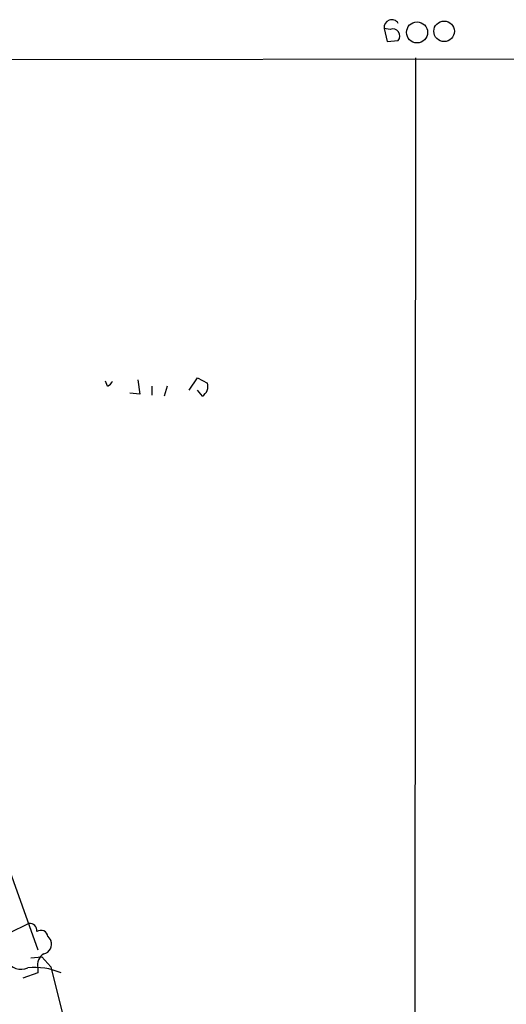
# Model space of a CAD drawing. Extents: x 1 to 22274, y -21932 to 968.
# Drawn here: x 267 to 307, y 870 to 952 of the extents above; entities that cross this region are included whole.
import ezdxf

# ---------------------------------------------------------------- set-up
doc = ezdxf.new("R2010")
doc.units = 0
doc.header["$MEASUREMENT"] = 0
doc.layers.add('MAIN', color=5, linetype='CONTINUOUS')

msp = doc.modelspace()

# ---------------------------------------------------------------- linework, layer by layer
at = {"layer": 'MAIN'}
for p, q in [((297.0953, 951.5859), (297.3493, 950.4853)), ((297.6033, 951.5013), (297.0953, 951.5859)), ((189.992, 948.8766), (1052.4913, 950.0619)), ((297.3493, 950.4853), (298.2807, 950.5699)), ((299.72, 949.1306), (299.6353, 795.2066)), ((273.8967, 921.6139), (273.7273, 922.0373)), ((276.4367, 922.1219), (276.606, 920.9366)), ((280.7547, 921.2753), (281.432, 922.2913)), ((281.432, 922.2913), (282.2787, 921.8679)), ((276.606, 920.9366), (275.7593, 921.0213)), ((277.622, 921.6139), (277.622, 920.8519)), ((278.892, 921.6139), (278.638, 920.7673)), ((281.8553, 920.7673), (281.432, 921.2753)), ((264.668, 883.7679), (268.0547, 874.3699)), ((267.2927, 876.5713), (265.5993, 875.7246)), ((268.9013, 875.4706), (269.1553, 875.1319)), ((267.462, 873.6926), (268.3933, 873.7773)), ((268.3933, 873.7773), (269.1553, 872.9306)), ((268.0547, 872.4226), (266.7847, 871.9993)), ((268.0547, 872.8459), (268.0547, 872.4226)), ((269.1553, 872.9306), (270.0867, 869.1206))]:
    msp.add_line(p, q, dxfattribs=at)
for centre, radius in [((299.8539, 951.2505), 0.8821), ((302.1226, 951.3472), 0.8608)]:
    msp.add_circle(centre, radius, dxfattribs=at)
for centre, radius, start, end in [((297.7314, 951.6761), 0.6425, 31.24059, 188.070825), ((297.815, 950.9432), 0.5968, 321.284721, 110.772874), ((273.6001, 922.3337), 0.7785, 292.394546, 337.621867), ((281.3537, 921.592), 0.9653, 301.308853, 16.608278), ((267.3773, 875.9786), 0.5987, 351.867191, 98.123335), ((268.3087, 875.4029), 0.5965, 6.517348, 124.59856), ((268.3967, 874.8305), 0.8163, 281.73393, 21.668461), ((269.0496, 873.1211), 1.0322, 118.143992, 195.462015), ((266.6577, 874.1582), 1.4231, 210.376132, 292.750258), ((267.8432, 867.606), 5.2783, 65.858079, 96.91188)]:
    msp.add_arc(centre, radius, start, end, dxfattribs=at)

doc.saveas('drawing.dxf')
